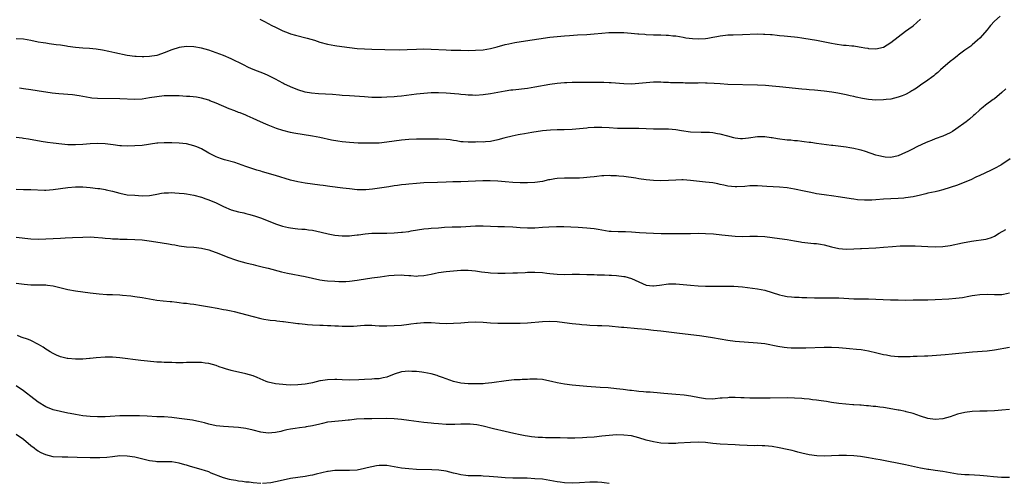
# Model space of a CAD drawing. Units: inches. Extents: x 2592000 to 2595000, y 1485000 to 1488000.
# Drawn here: x 2593364 to 2593630, y 1485592 to 1485717 of the extents above; entities that cross this region are included whole.
import ezdxf

# ---------------------------------------------------------------- set-up
doc = ezdxf.new("R2010")
doc.units = ezdxf.units.IN
doc.header["$MEASUREMENT"] = 0
doc.layers.add('LD25921485_10ft', color=70, linetype='Continuous')

msp = doc.modelspace()

# ---------------------------------------------------------------- linework, layer by layer
at = {"layer": 'LD25921485_10ft'}
for points, elevation in [([(2593628.51, 1485717.49), (2593627, 1485716.16), (2593625.92, 1485715), (2593625.5, 1485714.5), (2593625, 1485713.86), (2593623, 1485711.54), (2593622.43, 1485711), (2593621, 1485709.78), (2593620.56, 1485709.44), (2593619, 1485708.33), (2593617.19, 1485707), (2593617, 1485706.85), (2593616, 1485706), (2593615, 1485705.25), (2593612.41, 1485703), (2593611.69, 1485702.31), (2593611, 1485701.77), (2593610.6, 1485701.4), (2593610, 1485701), (2593609, 1485700.26), (2593607, 1485698.91), (2593605.91, 1485698.09), (2593605, 1485697.55), (2593604.67, 1485697.33), (2593604.1, 1485697), (2593603, 1485696.41), (2593602.06, 1485696.06), (2593601, 1485695.64), (2593599, 1485695.16), (2593597.77, 1485695), (2593597, 1485694.91), (2593595, 1485694.86), (2593593, 1485695.03), (2593591.34, 1485695.34), (2593589.7, 1485695.7), (2593589, 1485695.89), (2593588.07, 1485696.07), (2593587, 1485696.32), (2593584.74, 1485696.74), (2593583.11, 1485697), (2593581, 1485697.29), (2593578.45, 1485697.55), (2593577, 1485697.65), (2593576.28, 1485697.72), (2593575, 1485697.81), (2593569, 1485698.49), (2593567, 1485698.67), (2593565.2, 1485698.8), (2593563, 1485698.9), (2593555, 1485699.09), (2593553, 1485699.22), (2593551.37, 1485699.37), (2593549.47, 1485699.47), (2593549, 1485699.46), (2593547.49, 1485699.49), (2593547, 1485699.46), (2593543.48, 1485699.48), (2593543, 1485699.51), (2593541.51, 1485699.51), (2593541, 1485699.55), (2593539.57, 1485699.57), (2593539, 1485699.62), (2593537.66, 1485699.66), (2593537, 1485699.69), (2593535.68, 1485699.68), (2593535, 1485699.69), (2593533, 1485699.57), (2593531, 1485699.37), (2593529, 1485699.21), (2593527, 1485699.22), (2593523.52, 1485699.52), (2593523, 1485699.54), (2593521.59, 1485699.59), (2593519, 1485699.59), (2593515, 1485699.64), (2593513, 1485699.63), (2593511.57, 1485699.57), (2593511, 1485699.54), (2593509, 1485699.34), (2593507, 1485699.05), (2593503, 1485698.32), (2593501, 1485698.03), (2593497, 1485697.59), (2593496.48, 1485697.52), (2593495, 1485697.31), (2593491, 1485696.6), (2593489, 1485696.31), (2593487, 1485696.16), (2593486.19, 1485696.19), (2593485, 1485696.21), (2593484.29, 1485696.29), (2593483, 1485696.38), (2593482.45, 1485696.45), (2593479, 1485696.74), (2593477, 1485696.84), (2593475, 1485696.82), (2593473, 1485696.7), (2593471, 1485696.51), (2593467, 1485695.98), (2593465.84, 1485695.84), (2593465, 1485695.77), (2593463, 1485695.64), (2593461.6, 1485695.6), (2593461, 1485695.58), (2593459, 1485695.61), (2593457, 1485695.72), (2593453, 1485696), (2593451, 1485696.16), (2593450.24, 1485696.24), (2593448.39, 1485696.39), (2593444.58, 1485696.58), (2593442.75, 1485696.75), (2593441, 1485697.04), (2593439, 1485697.63), (2593437, 1485698.43), (2593435.28, 1485699.28), (2593435, 1485699.4), (2593434.01, 1485700.01), (2593433, 1485700.48), (2593432.68, 1485700.68), (2593431, 1485701.51), (2593429.99, 1485701.99), (2593427, 1485703.16), (2593425.71, 1485703.71), (2593424.35, 1485704.35), (2593421, 1485706), (2593419, 1485706.88), (2593417, 1485707.65), (2593415, 1485708.31), (2593413, 1485708.85), (2593411, 1485709.2), (2593409, 1485709.29), (2593407, 1485709.04), (2593405, 1485708.46), (2593403, 1485707.64), (2593401.27, 1485707), (2593401, 1485706.92), (2593399, 1485706.62), (2593397.43, 1485706.57), (2593397, 1485706.51), (2593395.4, 1485706.6), (2593395, 1485706.59), (2593393, 1485706.89), (2593389.66, 1485707.66), (2593388.02, 1485708.02), (2593386.35, 1485708.35), (2593384.62, 1485708.62), (2593382.79, 1485708.79), (2593381, 1485708.9), (2593379, 1485709.1), (2593377, 1485709.36), (2593376.57, 1485709.44), (2593375, 1485709.65), (2593373.79, 1485709.79), (2593371.91, 1485710.09), (2593371, 1485710.19), (2593370.31, 1485710.31), (2593369, 1485710.54), (2593367, 1485710.96), (2593365, 1485711.28), (2593363, 1485711.42)], 11050), ([(2593428.74, 1485716.74), (2593430.07, 1485716.07), (2593432.03, 1485715), (2593433, 1485714.51), (2593435, 1485713.55), (2593436.37, 1485713), (2593437, 1485712.78), (2593438.38, 1485712.38), (2593441.57, 1485711.57), (2593443.51, 1485711), (2593445, 1485710.54), (2593447, 1485710), (2593449, 1485709.61), (2593449.52, 1485709.52), (2593453, 1485709.03), (2593455, 1485708.82), (2593457, 1485708.68), (2593459, 1485708.6), (2593462.51, 1485708.51), (2593466.46, 1485708.46), (2593468.48, 1485708.48), (2593471, 1485708.6), (2593473, 1485708.67), (2593475, 1485708.63), (2593479, 1485708.4), (2593480.37, 1485708.37), (2593481, 1485708.34), (2593482.33, 1485708.33), (2593483, 1485708.31), (2593485, 1485708.28), (2593487, 1485708.3), (2593489, 1485708.44), (2593491, 1485708.77), (2593492.77, 1485709.23), (2593495, 1485709.87), (2593495.91, 1485710.09), (2593497.56, 1485710.44), (2593499.28, 1485710.72), (2593507, 1485711.81), (2593509, 1485712.05), (2593511, 1485712.23), (2593512.33, 1485712.33), (2593514.46, 1485712.46), (2593517, 1485712.57), (2593519, 1485712.71), (2593521, 1485712.91), (2593522.92, 1485713.08), (2593524.87, 1485713.13), (2593527, 1485713.07), (2593528.94, 1485712.94), (2593530.78, 1485712.78), (2593531, 1485712.74), (2593532.61, 1485712.61), (2593533, 1485712.56), (2593535, 1485712.48), (2593536.44, 1485712.44), (2593537, 1485712.44), (2593538.37, 1485712.37), (2593539, 1485712.35), (2593540.22, 1485712.22), (2593541, 1485712.17), (2593541.98, 1485711.98), (2593543, 1485711.86), (2593543.7, 1485711.7), (2593545.46, 1485711.46), (2593547, 1485711.36), (2593549, 1485711.48), (2593549.6, 1485711.6), (2593551, 1485711.83), (2593552.05, 1485712.05), (2593553, 1485712.21), (2593554.38, 1485712.38), (2593555, 1485712.43), (2593556.51, 1485712.51), (2593559, 1485712.58), (2593563, 1485712.72), (2593564.68, 1485712.68), (2593565, 1485712.69), (2593566.55, 1485712.55), (2593567, 1485712.53), (2593568.37, 1485712.37), (2593569, 1485712.33), (2593570.2, 1485712.2), (2593572.03, 1485712.03), (2593573, 1485711.9), (2593573.82, 1485711.82), (2593575, 1485711.62), (2593575.56, 1485711.56), (2593579, 1485711), (2593583, 1485710.2), (2593583.98, 1485710.02), (2593586.28, 1485709.72), (2593587, 1485709.67), (2593588.48, 1485709.52), (2593589, 1485709.49), (2593589.44, 1485709.44), (2593591, 1485709.18), (2593592.02, 1485709), (2593592.84, 1485708.84), (2593593, 1485708.79), (2593595, 1485708.66), (2593597, 1485709.18), (2593599, 1485710.39), (2593601, 1485711.96), (2593603, 1485713.45), (2593603.91, 1485714.09), (2593605, 1485714.9), (2593607, 1485716.69)], 11060), ([(2593630.08, 1485697.92), (2593629, 1485696.9), (2593627, 1485695.23), (2593626.65, 1485695), (2593624.52, 1485693.48), (2593623.91, 1485693), (2593623, 1485692.25), (2593621.66, 1485691), (2593621.31, 1485690.69), (2593620.23, 1485689.77), (2593619.31, 1485689), (2593616.54, 1485687), (2593615.62, 1485686.38), (2593615, 1485686.04), (2593613, 1485685.12), (2593611, 1485684.4), (2593610, 1485684), (2593609, 1485683.65), (2593607.52, 1485683), (2593605.81, 1485682.19), (2593605, 1485681.74), (2593604.49, 1485681.51), (2593603.58, 1485681), (2593603, 1485680.72), (2593601, 1485679.88), (2593599, 1485679.44), (2593597.5, 1485679.5), (2593597, 1485679.54), (2593595.81, 1485679.81), (2593595, 1485680.03), (2593592.15, 1485681), (2593591, 1485681.36), (2593590.53, 1485681.47), (2593589, 1485681.87), (2593587.97, 1485682.03), (2593587, 1485682.2), (2593583.36, 1485682.64), (2593583, 1485682.67), (2593579, 1485683.18), (2593577.41, 1485683.41), (2593577, 1485683.44), (2593575.65, 1485683.64), (2593575, 1485683.71), (2593573.86, 1485683.86), (2593573, 1485683.91), (2593572.04, 1485684.04), (2593571, 1485684.11), (2593568.43, 1485684.43), (2593567, 1485684.66), (2593566.69, 1485684.69), (2593565, 1485684.93), (2593563, 1485684.97), (2593560.63, 1485684.63), (2593559, 1485684.42), (2593558.44, 1485684.44), (2593557, 1485684.57), (2593556.66, 1485684.66), (2593555, 1485685.14), (2593553, 1485685.68), (2593552.22, 1485685.78), (2593551, 1485686.01), (2593550.1, 1485686.1), (2593549, 1485686.15), (2593547.85, 1485686.15), (2593545, 1485686.26), (2593542.57, 1485686.57), (2593541, 1485686.85), (2593539.05, 1485687.05), (2593537.07, 1485687.07), (2593535, 1485687.05), (2593531, 1485687.2), (2593529, 1485687.21), (2593527.19, 1485687.19), (2593525.23, 1485687.23), (2593523, 1485687.4), (2593521, 1485687.51), (2593519.51, 1485687.51), (2593519, 1485687.48), (2593517.37, 1485687.37), (2593517, 1485687.32), (2593515, 1485687.12), (2593513, 1485686.96), (2593510.88, 1485686.88), (2593509, 1485686.85), (2593507.23, 1485686.77), (2593505, 1485686.55), (2593502.13, 1485686.13), (2593500.18, 1485685.82), (2593499, 1485685.59), (2593498.48, 1485685.52), (2593496.83, 1485685.17), (2593495, 1485684.72), (2593494.58, 1485684.58), (2593493, 1485684.14), (2593491, 1485683.68), (2593489.64, 1485683.64), (2593489, 1485683.57), (2593487.59, 1485683.59), (2593487, 1485683.54), (2593485.53, 1485683.53), (2593485, 1485683.51), (2593483.62, 1485683.62), (2593483, 1485683.65), (2593481.87, 1485683.87), (2593481, 1485683.99), (2593480.14, 1485684.14), (2593479, 1485684.28), (2593477, 1485684.35), (2593476.32, 1485684.32), (2593475, 1485684.32), (2593474.3, 1485684.3), (2593471, 1485684.32), (2593469, 1485684.27), (2593467, 1485684.09), (2593463, 1485683.5), (2593461, 1485683.29), (2593459.22, 1485683.22), (2593457.24, 1485683.24), (2593455.28, 1485683.28), (2593453, 1485683.4), (2593451, 1485683.62), (2593449.79, 1485683.79), (2593448.1, 1485684.1), (2593445, 1485684.75), (2593443, 1485685.14), (2593437.97, 1485685.97), (2593437, 1485686.17), (2593435, 1485686.67), (2593433.23, 1485687.23), (2593431, 1485688.11), (2593430.4, 1485688.4), (2593428.99, 1485689.01), (2593427, 1485689.94), (2593425.39, 1485690.61), (2593425, 1485690.79), (2593423.42, 1485691.42), (2593423, 1485691.57), (2593421.99, 1485691.99), (2593420.54, 1485692.54), (2593417, 1485694.03), (2593415.29, 1485694.71), (2593415, 1485694.82), (2593413, 1485695.44), (2593411.67, 1485695.67), (2593409.87, 1485695.87), (2593409, 1485695.88), (2593407.95, 1485695.95), (2593407, 1485696), (2593406.01, 1485696.01), (2593405, 1485696.06), (2593404.02, 1485696.02), (2593403, 1485696), (2593401, 1485695.78), (2593399, 1485695.45), (2593397, 1485695.15), (2593395.04, 1485695.04), (2593391, 1485695.2), (2593385, 1485695.31), (2593383.44, 1485695.44), (2593383, 1485695.49), (2593381, 1485695.83), (2593380.02, 1485696.02), (2593378.26, 1485696.26), (2593374.55, 1485696.55), (2593372.75, 1485696.75), (2593368.67, 1485697.33), (2593367, 1485697.62), (2593365, 1485697.93), (2593363.93, 1485698.07)], 11040), ([(2593631.22, 1485679), (2593629, 1485677.49), (2593628.7, 1485677.3), (2593627, 1485676.4), (2593625.92, 1485675.92), (2593623, 1485674.58), (2593621.95, 1485674.06), (2593620.58, 1485673.42), (2593619, 1485672.74), (2593617, 1485671.98), (2593615, 1485671.28), (2593613, 1485670.67), (2593611.68, 1485670.32), (2593611, 1485670.17), (2593609.97, 1485669.97), (2593609, 1485669.75), (2593608.41, 1485669.59), (2593607, 1485669.28), (2593605, 1485668.83), (2593603, 1485668.51), (2593602.48, 1485668.48), (2593601, 1485668.35), (2593599, 1485668.26), (2593597, 1485668.14), (2593595, 1485667.99), (2593593.92, 1485667.92), (2593593, 1485667.88), (2593591.89, 1485667.89), (2593590.02, 1485668.02), (2593589, 1485668.18), (2593588.28, 1485668.28), (2593586.57, 1485668.57), (2593584.83, 1485668.83), (2593583.63, 1485669), (2593581, 1485669.33), (2593579, 1485669.63), (2593578.2, 1485669.8), (2593577, 1485670.02), (2593575.66, 1485670.35), (2593573, 1485670.88), (2593571, 1485671.18), (2593569, 1485671.37), (2593565.58, 1485671.58), (2593563, 1485671.76), (2593561.75, 1485671.75), (2593561, 1485671.77), (2593559.61, 1485671.61), (2593557.47, 1485671.47), (2593557, 1485671.45), (2593555, 1485671.7), (2593553.97, 1485671.97), (2593553, 1485672.15), (2593552.31, 1485672.31), (2593551, 1485672.53), (2593549, 1485672.79), (2593545, 1485673.2), (2593543, 1485673.34), (2593542.66, 1485673.34), (2593541, 1485673.32), (2593539, 1485673.2), (2593537, 1485673.15), (2593535, 1485673.23), (2593533, 1485673.42), (2593531, 1485673.67), (2593530.2, 1485673.8), (2593527, 1485674.27), (2593525.6, 1485674.4), (2593525, 1485674.47), (2593523.51, 1485674.49), (2593523, 1485674.52), (2593521.57, 1485674.43), (2593521, 1485674.43), (2593519.72, 1485674.28), (2593519, 1485674.23), (2593517.92, 1485674.08), (2593517, 1485673.99), (2593516.08, 1485673.92), (2593515, 1485673.85), (2593513, 1485673.83), (2593511, 1485673.84), (2593509, 1485673.72), (2593508.36, 1485673.64), (2593507, 1485673.39), (2593506.66, 1485673.34), (2593505, 1485672.96), (2593503, 1485672.7), (2593501, 1485672.57), (2593499, 1485672.53), (2593497, 1485672.65), (2593495, 1485672.88), (2593493, 1485673.06), (2593490.88, 1485673.12), (2593488.91, 1485673.1), (2593485, 1485672.93), (2593483, 1485672.87), (2593480.84, 1485672.84), (2593479, 1485672.79), (2593476.68, 1485672.68), (2593473, 1485672.53), (2593471, 1485672.39), (2593469, 1485672.23), (2593468.13, 1485672.13), (2593467, 1485672.04), (2593465.87, 1485671.87), (2593465, 1485671.78), (2593463.53, 1485671.53), (2593459.15, 1485670.85), (2593457.34, 1485670.66), (2593457, 1485670.65), (2593455, 1485670.67), (2593453, 1485670.91), (2593451.17, 1485671.17), (2593447.61, 1485671.61), (2593445.84, 1485671.84), (2593445, 1485671.97), (2593441, 1485672.5), (2593439, 1485672.83), (2593437, 1485673.31), (2593433, 1485674.53), (2593429.51, 1485675.51), (2593429, 1485675.68), (2593427.97, 1485675.97), (2593425, 1485676.93), (2593422.05, 1485678.05), (2593419.26, 1485678.74), (2593418.44, 1485679), (2593417.41, 1485679.41), (2593417, 1485679.54), (2593416.06, 1485680.06), (2593415, 1485680.59), (2593413, 1485681.74), (2593411.74, 1485682.26), (2593411, 1485682.58), (2593409, 1485683.04), (2593407, 1485683.26), (2593405, 1485683.36), (2593403, 1485683.38), (2593401.27, 1485683.27), (2593401, 1485683.24), (2593397, 1485682.68), (2593395, 1485682.51), (2593393, 1485682.47), (2593391.42, 1485682.58), (2593391, 1485682.59), (2593389.17, 1485682.83), (2593387.07, 1485683.07), (2593385, 1485683.15), (2593383, 1485683.07), (2593381, 1485682.91), (2593379, 1485682.79), (2593377, 1485682.83), (2593375.32, 1485683), (2593373, 1485683.3), (2593371.47, 1485683.47), (2593369.74, 1485683.74), (2593366.38, 1485684.38), (2593365, 1485684.56), (2593364.63, 1485684.63), (2593363, 1485684.76)], 11030), ([(2593363, 1485670.9), (2593365, 1485670.76), (2593367, 1485670.76), (2593370.63, 1485670.63), (2593371, 1485670.61), (2593373, 1485670.75), (2593375, 1485671.05), (2593377, 1485671.3), (2593379, 1485671.45), (2593381, 1485671.47), (2593383, 1485671.34), (2593385.08, 1485671.08), (2593385.6, 1485671), (2593387, 1485670.76), (2593387.33, 1485670.67), (2593389, 1485670.31), (2593390.05, 1485670.05), (2593391, 1485669.75), (2593393, 1485669.37), (2593395, 1485669.2), (2593397, 1485669.09), (2593399, 1485669.15), (2593400.56, 1485669.44), (2593401, 1485669.5), (2593402.25, 1485669.75), (2593403, 1485669.83), (2593404.09, 1485669.91), (2593405, 1485669.92), (2593405.87, 1485669.87), (2593407, 1485669.82), (2593408.32, 1485669.68), (2593409, 1485669.59), (2593411, 1485669.22), (2593413, 1485668.68), (2593414.24, 1485668.24), (2593415, 1485667.99), (2593417, 1485667.14), (2593419, 1485666.15), (2593421, 1485665.29), (2593423, 1485664.74), (2593424.45, 1485664.45), (2593425, 1485664.3), (2593426.06, 1485664.06), (2593427.58, 1485663.58), (2593429.24, 1485663), (2593433, 1485661.53), (2593434.9, 1485660.9), (2593436.51, 1485660.51), (2593437, 1485660.42), (2593438.27, 1485660.27), (2593439, 1485660.19), (2593440.1, 1485660.1), (2593441, 1485660.04), (2593441.91, 1485659.91), (2593443, 1485659.78), (2593445.3, 1485659.3), (2593447.19, 1485658.81), (2593449, 1485658.42), (2593451, 1485658.24), (2593451.73, 1485658.27), (2593453, 1485658.29), (2593453.61, 1485658.39), (2593455, 1485658.51), (2593455.41, 1485658.59), (2593457.18, 1485658.82), (2593459.03, 1485658.97), (2593461, 1485659.01), (2593463, 1485659.03), (2593465, 1485659.09), (2593467, 1485659.23), (2593467.28, 1485659.28), (2593469, 1485659.47), (2593469.6, 1485659.6), (2593473, 1485660.15), (2593474.25, 1485660.25), (2593475, 1485660.32), (2593477, 1485660.45), (2593478.6, 1485660.6), (2593480.67, 1485660.67), (2593483, 1485660.68), (2593487, 1485661), (2593489, 1485661), (2593493, 1485660.84), (2593494.79, 1485660.79), (2593497, 1485660.67), (2593499, 1485660.51), (2593501, 1485660.44), (2593503, 1485660.48), (2593505, 1485660.59), (2593506.71, 1485660.71), (2593508.8, 1485660.8), (2593510.79, 1485660.79), (2593512.72, 1485660.72), (2593514.63, 1485660.63), (2593517, 1485660.47), (2593519, 1485660.23), (2593520.07, 1485660.07), (2593521, 1485659.89), (2593523, 1485659.56), (2593523.52, 1485659.52), (2593525.43, 1485659.43), (2593527, 1485659.46), (2593527.42, 1485659.42), (2593529, 1485659.34), (2593531.16, 1485659.16), (2593533, 1485659.06), (2593535.02, 1485658.98), (2593537.07, 1485658.93), (2593541.05, 1485658.95), (2593543, 1485658.93), (2593545, 1485658.95), (2593547, 1485658.99), (2593549, 1485658.95), (2593551.21, 1485658.79), (2593553.41, 1485658.59), (2593557, 1485658.19), (2593559, 1485658.12), (2593561, 1485658.19), (2593563, 1485658.22), (2593565, 1485658.09), (2593567, 1485657.86), (2593569, 1485657.57), (2593571, 1485657.26), (2593573, 1485656.92), (2593574.66, 1485656.66), (2593575, 1485656.59), (2593578.24, 1485656.24), (2593579, 1485656.2), (2593580, 1485656), (2593581, 1485655.86), (2593583, 1485655.35), (2593585, 1485654.89), (2593587, 1485654.69), (2593589, 1485654.73), (2593590.84, 1485654.84), (2593591.13, 1485654.87), (2593595, 1485655.07), (2593597, 1485655.22), (2593599.42, 1485655.42), (2593601.56, 1485655.56), (2593603.6, 1485655.6), (2593605.55, 1485655.55), (2593609, 1485655.37), (2593611, 1485655.29), (2593613, 1485655.37), (2593615, 1485655.67), (2593618.35, 1485656.35), (2593620.8, 1485656.8), (2593624.65, 1485657.35), (2593625, 1485657.43), (2593626.17, 1485657.83), (2593627, 1485658.19), (2593628.26, 1485659), (2593630.02, 1485660.02)], 11020), ([(2593363, 1485657.96), (2593367, 1485657.49), (2593369, 1485657.38), (2593371, 1485657.43), (2593375, 1485657.68), (2593376.28, 1485657.72), (2593378.19, 1485657.81), (2593381, 1485657.96), (2593383, 1485657.97), (2593384.09, 1485657.91), (2593386.29, 1485657.71), (2593387, 1485657.61), (2593388.48, 1485657.52), (2593389, 1485657.46), (2593390.57, 1485657.43), (2593391, 1485657.41), (2593393, 1485657.39), (2593395, 1485657.32), (2593397, 1485657.16), (2593398.93, 1485656.93), (2593400.69, 1485656.69), (2593402.43, 1485656.43), (2593404.13, 1485656.13), (2593405, 1485655.95), (2593405.81, 1485655.81), (2593407, 1485655.59), (2593409, 1485655.35), (2593411, 1485655.19), (2593413, 1485654.98), (2593415, 1485654.52), (2593415.73, 1485654.27), (2593417, 1485653.8), (2593420.4, 1485652.4), (2593421.89, 1485651.89), (2593423, 1485651.54), (2593425.01, 1485651.01), (2593427, 1485650.52), (2593427.6, 1485650.4), (2593429, 1485650.04), (2593429.8, 1485649.8), (2593431, 1485649.53), (2593434.61, 1485648.61), (2593436.24, 1485648.24), (2593441, 1485647.31), (2593445, 1485646.43), (2593446.22, 1485646.22), (2593447, 1485646.15), (2593449, 1485646.02), (2593450.04, 1485645.96), (2593451, 1485645.97), (2593452.01, 1485645.99), (2593453, 1485646.07), (2593455, 1485646.34), (2593455.56, 1485646.44), (2593459, 1485646.95), (2593461.25, 1485647.25), (2593463.54, 1485647.54), (2593465, 1485647.68), (2593467, 1485647.72), (2593467.67, 1485647.67), (2593469, 1485647.55), (2593469.54, 1485647.54), (2593471, 1485647.4), (2593471.46, 1485647.46), (2593473, 1485647.55), (2593475, 1485647.97), (2593476.2, 1485648.2), (2593477, 1485648.38), (2593479, 1485648.64), (2593481, 1485648.83), (2593483, 1485648.98), (2593485, 1485648.99), (2593487, 1485648.81), (2593488.58, 1485648.58), (2593490.39, 1485648.39), (2593491, 1485648.33), (2593493, 1485648.25), (2593495, 1485648.24), (2593497, 1485648.28), (2593498.32, 1485648.32), (2593500.4, 1485648.41), (2593501, 1485648.44), (2593503, 1485648.49), (2593505, 1485648.38), (2593506.23, 1485648.23), (2593507, 1485648.12), (2593509, 1485647.9), (2593511, 1485647.85), (2593513, 1485647.9), (2593515, 1485647.91), (2593517, 1485647.89), (2593519, 1485647.84), (2593519.8, 1485647.8), (2593521, 1485647.77), (2593521.73, 1485647.73), (2593523, 1485647.71), (2593523.67, 1485647.67), (2593525, 1485647.61), (2593527, 1485647.36), (2593527.29, 1485647.29), (2593529, 1485646.79), (2593531, 1485645.86), (2593533, 1485644.99), (2593534.81, 1485644.81), (2593535, 1485644.8), (2593536.59, 1485645), (2593539, 1485645.33), (2593540.64, 1485645.36), (2593541, 1485645.38), (2593543, 1485645.2), (2593545, 1485644.97), (2593547, 1485644.8), (2593549, 1485644.7), (2593551, 1485644.67), (2593554.74, 1485644.74), (2593556.69, 1485644.69), (2593559, 1485644.49), (2593563, 1485643.96), (2593565, 1485643.61), (2593567, 1485643.04), (2593569, 1485642.38), (2593569.8, 1485642.2), (2593571, 1485641.89), (2593572.21, 1485641.79), (2593573, 1485641.7), (2593574.29, 1485641.71), (2593575, 1485641.69), (2593576.33, 1485641.67), (2593578.41, 1485641.59), (2593580.47, 1485641.53), (2593582.45, 1485641.55), (2593583, 1485641.58), (2593585, 1485641.55), (2593589, 1485641.33), (2593590.71, 1485641.29), (2593593, 1485641.26), (2593595, 1485641.21), (2593598.94, 1485641.06), (2593601, 1485641), (2593603, 1485640.97), (2593605, 1485640.98), (2593609, 1485641.06), (2593611, 1485641.13), (2593614.69, 1485641.31), (2593616.55, 1485641.45), (2593618.33, 1485641.67), (2593620.02, 1485641.98), (2593621, 1485642.2), (2593621.71, 1485642.29), (2593623, 1485642.48), (2593625, 1485642.54), (2593627, 1485642.42), (2593629, 1485642.45), (2593629.43, 1485642.57), (2593631, 1485642.92)], 11010), ([(2593363, 1485645.51), (2593365.21, 1485645.21), (2593367, 1485645.06), (2593371, 1485645.06), (2593371.51, 1485645), (2593373, 1485644.79), (2593377, 1485643.82), (2593379, 1485643.44), (2593381, 1485643.14), (2593383, 1485642.87), (2593385.38, 1485642.62), (2593387.5, 1485642.5), (2593389, 1485642.47), (2593391, 1485642.35), (2593391.7, 1485642.3), (2593393.93, 1485642.07), (2593395, 1485641.94), (2593397, 1485641.63), (2593399, 1485641.26), (2593401, 1485640.92), (2593402.72, 1485640.72), (2593404.55, 1485640.55), (2593405, 1485640.53), (2593406.37, 1485640.37), (2593407, 1485640.33), (2593408.16, 1485640.16), (2593409, 1485640.09), (2593409.94, 1485639.94), (2593411, 1485639.82), (2593413, 1485639.52), (2593415.15, 1485639.15), (2593417.25, 1485638.75), (2593419, 1485638.45), (2593419.7, 1485638.3), (2593421, 1485638.06), (2593421.87, 1485637.87), (2593425.28, 1485637), (2593426.62, 1485636.62), (2593427, 1485636.49), (2593429, 1485635.97), (2593429.82, 1485635.82), (2593431, 1485635.64), (2593431.56, 1485635.56), (2593433, 1485635.44), (2593433.37, 1485635.37), (2593435, 1485635.2), (2593435.17, 1485635.17), (2593439, 1485634.65), (2593439.37, 1485634.63), (2593441, 1485634.43), (2593441.6, 1485634.39), (2593443, 1485634.27), (2593445, 1485634.18), (2593445.84, 1485634.16), (2593447, 1485634.09), (2593447.92, 1485634.08), (2593449, 1485633.97), (2593450.03, 1485633.97), (2593451, 1485633.88), (2593452.09, 1485633.91), (2593453, 1485633.91), (2593454.05, 1485633.95), (2593455, 1485634.04), (2593455.93, 1485634.07), (2593457, 1485634.17), (2593459, 1485634.17), (2593459.87, 1485634.13), (2593461, 1485634.04), (2593461.97, 1485634.03), (2593463, 1485633.98), (2593465, 1485634.06), (2593467, 1485634.23), (2593469, 1485634.48), (2593469.48, 1485634.52), (2593471, 1485634.75), (2593471.25, 1485634.75), (2593473, 1485634.92), (2593475, 1485634.9), (2593477.24, 1485634.76), (2593479, 1485634.68), (2593481, 1485634.71), (2593483, 1485634.85), (2593485, 1485635.01), (2593487, 1485635.07), (2593489.03, 1485634.97), (2593491, 1485634.8), (2593493, 1485634.71), (2593495, 1485634.7), (2593497, 1485634.72), (2593499, 1485634.76), (2593501, 1485634.86), (2593505, 1485635.22), (2593507, 1485635.29), (2593509, 1485635.19), (2593511, 1485634.95), (2593513, 1485634.67), (2593515, 1485634.42), (2593515.65, 1485634.35), (2593517, 1485634.24), (2593517.81, 1485634.19), (2593519.88, 1485634.12), (2593521, 1485634.1), (2593523, 1485634), (2593526.31, 1485633.69), (2593527, 1485633.61), (2593530.7, 1485633.3), (2593532.91, 1485633.09), (2593535, 1485632.87), (2593537, 1485632.63), (2593542.01, 1485632.01), (2593547.41, 1485631.41), (2593549.17, 1485631.17), (2593550.89, 1485630.89), (2593553, 1485630.47), (2593555, 1485630.13), (2593557, 1485629.91), (2593563, 1485629.46), (2593565, 1485629.21), (2593568.52, 1485628.52), (2593570.26, 1485628.26), (2593571, 1485628.19), (2593572.09, 1485628.09), (2593574.05, 1485628.05), (2593576.08, 1485628.08), (2593581, 1485628.27), (2593583, 1485628.28), (2593585, 1485628.16), (2593587, 1485627.97), (2593587.9, 1485627.9), (2593589.74, 1485627.74), (2593591, 1485627.61), (2593593, 1485627.29), (2593595.23, 1485626.77), (2593597, 1485626.31), (2593597.83, 1485626.17), (2593599, 1485625.93), (2593601, 1485625.74), (2593602.28, 1485625.72), (2593603, 1485625.76), (2593604.23, 1485625.77), (2593605, 1485625.84), (2593606.15, 1485625.85), (2593608.06, 1485625.94), (2593609, 1485625.97), (2593613.69, 1485626.31), (2593615.54, 1485626.46), (2593621.01, 1485627.01), (2593625, 1485627.31), (2593627, 1485627.58), (2593631, 1485628.29)], 11000), ([(2593631, 1485611.45), (2593629, 1485611.25), (2593627, 1485611.11), (2593625, 1485611.05), (2593623.02, 1485611.02), (2593621, 1485610.94), (2593619, 1485610.68), (2593617, 1485610.17), (2593615, 1485609.51), (2593613, 1485608.96), (2593611, 1485608.75), (2593609, 1485609.03), (2593607, 1485609.7), (2593606.01, 1485609.99), (2593605, 1485610.37), (2593603.14, 1485610.86), (2593603, 1485610.91), (2593601.28, 1485611.28), (2593601, 1485611.31), (2593599.57, 1485611.57), (2593597, 1485611.97), (2593596.08, 1485612.08), (2593595, 1485612.23), (2593594.29, 1485612.29), (2593593, 1485612.44), (2593592.47, 1485612.47), (2593591, 1485612.62), (2593590.62, 1485612.62), (2593589, 1485612.75), (2593588.74, 1485612.74), (2593586.87, 1485612.87), (2593585, 1485613.07), (2593583, 1485613.38), (2593581.62, 1485613.61), (2593580.22, 1485613.78), (2593579, 1485613.98), (2593577.91, 1485614.09), (2593577, 1485614.23), (2593575.64, 1485614.36), (2593575, 1485614.44), (2593573, 1485614.55), (2593571, 1485614.56), (2593566.48, 1485614.48), (2593563.5, 1485614.5), (2593563, 1485614.49), (2593561.47, 1485614.53), (2593561, 1485614.51), (2593559.43, 1485614.57), (2593558.58, 1485614.58), (2593557, 1485614.65), (2593555.35, 1485614.65), (2593555, 1485614.63), (2593553.48, 1485614.52), (2593553, 1485614.47), (2593551.64, 1485614.36), (2593551, 1485614.28), (2593549, 1485614.34), (2593547.43, 1485614.57), (2593545.01, 1485615.01), (2593543.28, 1485615.28), (2593541, 1485615.53), (2593537.77, 1485615.77), (2593535.94, 1485615.94), (2593535, 1485616), (2593534.11, 1485616.11), (2593533, 1485616.16), (2593532.25, 1485616.25), (2593531, 1485616.32), (2593530.41, 1485616.41), (2593529, 1485616.54), (2593528.61, 1485616.61), (2593526.83, 1485616.83), (2593525, 1485617.05), (2593522.74, 1485617.26), (2593520.57, 1485617.43), (2593517, 1485617.66), (2593515, 1485617.81), (2593513, 1485618.02), (2593511, 1485618.31), (2593509, 1485618.67), (2593507.47, 1485619), (2593507, 1485619.11), (2593505, 1485619.51), (2593503.62, 1485619.62), (2593503, 1485619.64), (2593501.63, 1485619.63), (2593501, 1485619.56), (2593499.54, 1485619.54), (2593499, 1485619.48), (2593497.42, 1485619.42), (2593495.19, 1485619.19), (2593491.37, 1485618.63), (2593489.56, 1485618.44), (2593489, 1485618.4), (2593487, 1485618.36), (2593485, 1485618.41), (2593483, 1485618.6), (2593481, 1485619.01), (2593478.06, 1485620.06), (2593477, 1485620.47), (2593476.58, 1485620.58), (2593475, 1485621.07), (2593473, 1485621.44), (2593472.5, 1485621.5), (2593471, 1485621.68), (2593469.74, 1485621.74), (2593469, 1485621.8), (2593467, 1485621.62), (2593464.99, 1485620.99), (2593463, 1485620.21), (2593462.01, 1485620.01), (2593461, 1485619.75), (2593459.69, 1485619.69), (2593459, 1485619.62), (2593457, 1485619.57), (2593455.48, 1485619.48), (2593453, 1485619.39), (2593451, 1485619.45), (2593449.53, 1485619.53), (2593449, 1485619.55), (2593447, 1485619.48), (2593445.16, 1485619.16), (2593445, 1485619.14), (2593443, 1485618.68), (2593441.58, 1485618.42), (2593441, 1485618.29), (2593439, 1485618.07), (2593437, 1485618.04), (2593435.91, 1485618.1), (2593435, 1485618.16), (2593433, 1485618.37), (2593431, 1485618.81), (2593430.5, 1485619), (2593428.07, 1485620.07), (2593427, 1485620.5), (2593425, 1485621.1), (2593423, 1485621.54), (2593421.79, 1485621.79), (2593421, 1485621.99), (2593419.55, 1485622.45), (2593419, 1485622.6), (2593417.84, 1485623), (2593417, 1485623.32), (2593415, 1485623.87), (2593413.98, 1485623.98), (2593413, 1485624.11), (2593412.12, 1485624.12), (2593411, 1485624.16), (2593409, 1485624.12), (2593408.08, 1485624.08), (2593406.07, 1485624.07), (2593405, 1485624.09), (2593404.13, 1485624.13), (2593403, 1485624.16), (2593402.21, 1485624.21), (2593401, 1485624.26), (2593398.45, 1485624.45), (2593396.65, 1485624.65), (2593391, 1485625.39), (2593389, 1485625.59), (2593387, 1485625.59), (2593384.62, 1485625.38), (2593383, 1485625.21), (2593382.79, 1485625.21), (2593381, 1485625.07), (2593379, 1485625), (2593377, 1485625.17), (2593376.79, 1485625.21), (2593375, 1485625.7), (2593373.91, 1485626.09), (2593373, 1485626.51), (2593372.16, 1485627), (2593371.48, 1485627.48), (2593371, 1485627.7), (2593370.29, 1485628.29), (2593369.02, 1485629.02), (2593367, 1485630.04), (2593366.33, 1485630.33), (2593364.38, 1485631), (2593363.37, 1485631.37)], 10990), ([(2593631, 1485593.14), (2593628.86, 1485593.14), (2593626.72, 1485593.28), (2593625, 1485593.49), (2593623, 1485593.7), (2593620.19, 1485593.81), (2593619, 1485593.84), (2593617, 1485594.06), (2593615, 1485594.42), (2593613, 1485594.75), (2593611, 1485595), (2593609.25, 1485595.25), (2593609, 1485595.27), (2593607.55, 1485595.55), (2593607, 1485595.63), (2593603, 1485596.5), (2593596.13, 1485597.87), (2593595, 1485598.09), (2593593, 1485598.45), (2593590.8, 1485598.8), (2593589, 1485598.99), (2593587.05, 1485599.05), (2593585.01, 1485599.01), (2593581, 1485598.9), (2593579.07, 1485598.93), (2593577, 1485599.19), (2593575, 1485599.67), (2593573.95, 1485599.95), (2593573, 1485600.22), (2593572.36, 1485600.36), (2593571, 1485600.71), (2593568.86, 1485601.14), (2593567, 1485601.46), (2593565, 1485601.69), (2593564.31, 1485601.69), (2593563, 1485601.73), (2593562.3, 1485601.7), (2593560.29, 1485601.71), (2593558.17, 1485601.83), (2593557, 1485601.92), (2593553, 1485602.1), (2593551, 1485602.28), (2593549, 1485602.52), (2593547, 1485602.64), (2593545, 1485602.6), (2593541.61, 1485602.39), (2593541, 1485602.33), (2593539.7, 1485602.3), (2593539, 1485602.27), (2593537, 1485602.41), (2593535, 1485602.72), (2593533, 1485603.23), (2593531, 1485603.82), (2593529, 1485604.32), (2593527, 1485604.58), (2593525, 1485604.61), (2593523, 1485604.46), (2593521, 1485604.24), (2593519, 1485604.03), (2593517, 1485603.89), (2593515.83, 1485603.83), (2593513.76, 1485603.76), (2593511.75, 1485603.75), (2593509.78, 1485603.78), (2593509, 1485603.81), (2593507.83, 1485603.83), (2593507, 1485603.86), (2593505.85, 1485603.85), (2593505, 1485603.89), (2593503.9, 1485603.9), (2593503, 1485603.98), (2593502.07, 1485604.07), (2593501, 1485604.23), (2593500.35, 1485604.35), (2593499, 1485604.63), (2593497.27, 1485605), (2593495, 1485605.53), (2593491.77, 1485606.23), (2593489, 1485606.95), (2593487.33, 1485607.33), (2593485.51, 1485607.51), (2593485, 1485607.52), (2593483, 1485607.48), (2593481.4, 1485607.4), (2593479, 1485607.42), (2593477, 1485607.56), (2593475.71, 1485607.71), (2593475, 1485607.77), (2593473, 1485607.99), (2593469, 1485608.51), (2593467, 1485608.75), (2593465, 1485608.94), (2593463, 1485609.01), (2593459, 1485608.92), (2593456.91, 1485608.91), (2593454.81, 1485608.81), (2593453, 1485608.59), (2593452.58, 1485608.58), (2593451, 1485608.39), (2593449, 1485608.26), (2593448.13, 1485608.13), (2593447, 1485608.02), (2593445.7, 1485607.7), (2593445, 1485607.54), (2593443, 1485607.03), (2593441.24, 1485606.76), (2593441, 1485606.71), (2593439.45, 1485606.55), (2593438.32, 1485606.32), (2593437, 1485606.13), (2593436.05, 1485605.95), (2593435, 1485605.67), (2593434.44, 1485605.56), (2593433, 1485605.22), (2593431, 1485605.06), (2593429, 1485605.34), (2593427, 1485605.88), (2593425, 1485606.34), (2593423, 1485606.61), (2593419, 1485606.87), (2593417, 1485607.08), (2593415, 1485607.49), (2593413.82, 1485607.82), (2593413, 1485608.02), (2593412.24, 1485608.24), (2593411, 1485608.48), (2593410.58, 1485608.58), (2593407, 1485609.07), (2593405, 1485609.31), (2593403, 1485609.44), (2593401, 1485609.52), (2593398.35, 1485609.65), (2593396.28, 1485609.72), (2593394.25, 1485609.75), (2593392.26, 1485609.74), (2593391, 1485609.71), (2593388.42, 1485609.58), (2593387, 1485609.49), (2593385, 1485609.44), (2593383, 1485609.54), (2593381, 1485609.78), (2593380.05, 1485609.95), (2593379, 1485610.1), (2593377.64, 1485610.36), (2593377, 1485610.47), (2593375, 1485610.88), (2593373, 1485611.4), (2593371, 1485612.21), (2593369, 1485613.44), (2593366.96, 1485615), (2593365.86, 1485615.86), (2593365, 1485616.5), (2593363, 1485617.82)], 10980), ([(2593429, 1485591.5), (2593427, 1485591.64), (2593425.85, 1485591.85), (2593425, 1485591.88), (2593424.08, 1485592.08), (2593423, 1485592.13), (2593422.31, 1485592.31), (2593421, 1485592.48), (2593420.61, 1485592.61), (2593419, 1485593.01), (2593415.68, 1485594.32), (2593415, 1485594.61), (2593413.82, 1485595), (2593413.22, 1485595.22), (2593411.67, 1485595.67), (2593410.08, 1485596.08), (2593409, 1485596.41), (2593408.52, 1485596.52), (2593407, 1485597.01), (2593405, 1485597.38), (2593403, 1485597.39), (2593401, 1485597.37), (2593400.58, 1485597.42), (2593399, 1485597.62), (2593395, 1485598.57), (2593393, 1485598.87), (2593391, 1485598.92), (2593389, 1485598.73), (2593387.46, 1485598.54), (2593385.58, 1485598.42), (2593385, 1485598.41), (2593383, 1485598.43), (2593379.46, 1485598.54), (2593377, 1485598.59), (2593375.41, 1485598.59), (2593373, 1485598.73), (2593371, 1485599.21), (2593369.76, 1485599.76), (2593369, 1485600.19), (2593368.49, 1485600.49), (2593367.88, 1485601), (2593367, 1485601.67), (2593365, 1485603.39), (2593363, 1485604.75)], 10970), ([(2593523, 1485591.54), (2593521.71, 1485591.71), (2593521, 1485591.78), (2593519.85, 1485591.85), (2593519, 1485591.86), (2593517.83, 1485591.83), (2593515, 1485591.66), (2593513, 1485591.6), (2593511, 1485591.68), (2593509.84, 1485591.84), (2593509, 1485591.94), (2593507, 1485592.32), (2593505, 1485592.63), (2593503, 1485592.8), (2593500.9, 1485592.9), (2593498.96, 1485592.96), (2593497, 1485592.98), (2593495, 1485593.03), (2593493, 1485593.17), (2593490.6, 1485593.4), (2593489, 1485593.51), (2593488.47, 1485593.53), (2593485, 1485593.56), (2593484.34, 1485593.66), (2593483, 1485593.81), (2593481.89, 1485594.11), (2593481, 1485594.31), (2593479, 1485594.82), (2593477.09, 1485595.09), (2593475.18, 1485595.18), (2593471, 1485595.32), (2593469, 1485595.43), (2593467, 1485595.65), (2593465, 1485596), (2593463, 1485596.33), (2593462.37, 1485596.37), (2593461, 1485596.37), (2593460.29, 1485596.29), (2593459, 1485596.04), (2593457.75, 1485595.75), (2593457, 1485595.54), (2593455, 1485595.13), (2593453, 1485594.99), (2593451, 1485595.04), (2593449, 1485595.02), (2593447.23, 1485594.77), (2593447, 1485594.73), (2593443.97, 1485594.03), (2593443, 1485593.78), (2593442.34, 1485593.66), (2593441, 1485593.39), (2593439, 1485593.12), (2593437, 1485592.81), (2593434.22, 1485592.22), (2593431.72, 1485591.72), (2593429.49, 1485591.49)], 10970)]:
    msp.add_lwpolyline(points, dxfattribs=dict(at, elevation=elevation))

doc.saveas('drawing.dxf')
